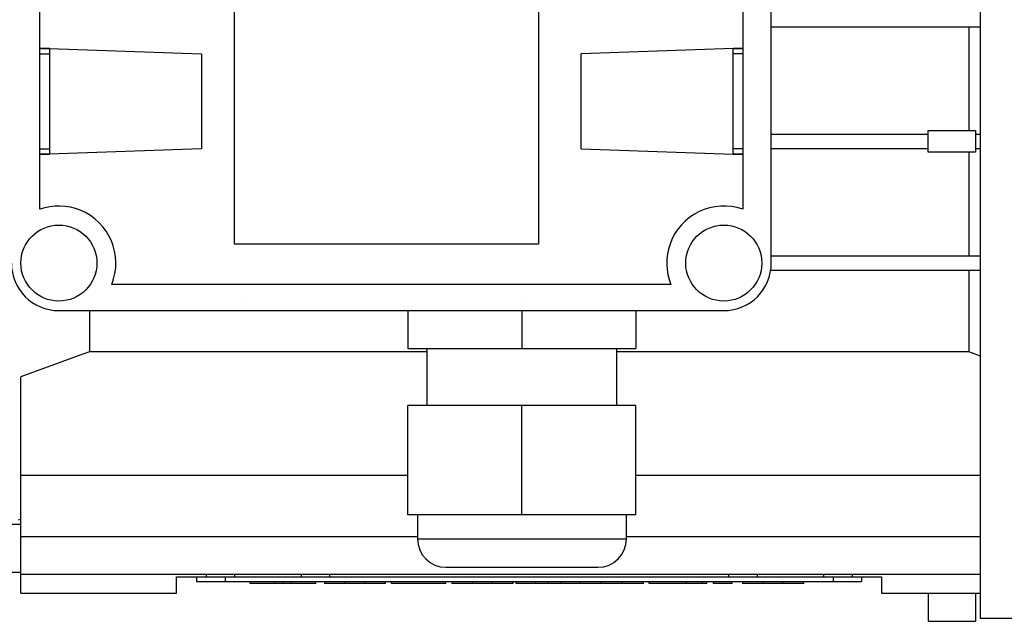
# Model space of a CAD drawing. Units: inches. Extents: x 0 to 612, y 178 to 614.
# Drawn here: x 210 to 270, y 451 to 488 of the extents above; entities that cross this region are included whole.
import ezdxf

# ---------------------------------------------------------------- set-up
doc = ezdxf.new("R2010")
doc.units = ezdxf.units.IN
doc.header["$MEASUREMENT"] = 0

# ---------------------------------------------------------------- blocks, each defined once
blk = doc.blocks.new('block 900')
at = {"color": 7, "lineweight": 25, "true_color": 0xffffff}
blk.add_lwpolyline([(246.405, 464.58), (246.405, 468.056)], dxfattribs=at)
blk = doc.blocks.new('block 901')
at = {"color": 7, "lineweight": 25, "true_color": 0xffffff}
blk.add_lwpolyline([(234.818, 468.056), (234.818, 464.58)], dxfattribs=at)
blk = doc.blocks.new('block 902')
at = {"color": 7, "lineweight": 25, "true_color": 0xffffff}
blk.add_lwpolyline([(246.984, 456.469), (246.984, 457.917)], dxfattribs=at)
blk = doc.blocks.new('block 903')
at = {"color": 7, "lineweight": 25, "true_color": 0xffffff}
blk.add_lwpolyline([(234.239, 457.917), (234.239, 456.469)], dxfattribs=at)
blk = doc.blocks.new('block 904')
at = {"color": 7, "lineweight": 25, "true_color": 0xffffff}
blk.add_open_spline([(234.239, 456.469), (234.239, 455.509), (235.017, 454.731), (235.977, 454.731)], degree=3, dxfattribs=at)
blk = doc.blocks.new('block 905')
at = {"color": 7, "lineweight": 25, "true_color": 0xffffff}
blk.add_open_spline([(245.246, 454.731), (246.206, 454.731), (246.984, 455.509), (246.984, 456.469)], degree=3, dxfattribs=at)
blk = doc.blocks.new('block 906')
at = {"color": 7, "lineweight": 25, "true_color": 0xffffff}
blk.add_lwpolyline([(234.239, 456.469), (246.984, 456.469)], dxfattribs=at)
blk = doc.blocks.new('block 907')
at = {"color": 7, "lineweight": 25, "true_color": 0xffffff}
blk.add_lwpolyline([(235.977, 454.731), (245.246, 454.731)], dxfattribs=at)
blk = doc.blocks.new('block 908')
at = {"color": 7, "lineweight": 25, "true_color": 0xffffff}
blk.add_lwpolyline([(247.563, 470.373), (247.563, 468.056)], dxfattribs=at)
blk = doc.blocks.new('block 909')
at = {"color": 7, "lineweight": 25, "true_color": 0xffffff}
blk.add_lwpolyline([(240.611, 470.373), (240.611, 468.056)], dxfattribs=at)
blk = doc.blocks.new('block 910')
at = {"color": 7, "lineweight": 25, "true_color": 0xffffff}
blk.add_lwpolyline([(233.66, 470.373), (233.66, 468.056)], dxfattribs=at)
blk = doc.blocks.new('block 911')
at = {"color": 7, "lineweight": 25, "true_color": 0xffffff}
blk.add_lwpolyline([(233.66, 468.056), (247.563, 468.056)], dxfattribs=at)
blk = doc.blocks.new('block 912')
at = {"color": 7, "lineweight": 25, "true_color": 0xffffff}
blk.add_lwpolyline([(233.66, 457.917), (233.66, 464.58)], dxfattribs=at)
blk = doc.blocks.new('block 913')
at = {"color": 7, "lineweight": 25, "true_color": 0xffffff}
blk.add_lwpolyline([(247.563, 457.917), (247.563, 464.58)], dxfattribs=at)
blk = doc.blocks.new('block 914')
at = {"color": 7, "lineweight": 25, "true_color": 0xffffff}
blk.add_lwpolyline([(240.611, 457.917), (240.611, 464.58)], dxfattribs=at)
blk = doc.blocks.new('block 915')
at = {"color": 7, "lineweight": 25, "true_color": 0xffffff}
blk.add_lwpolyline([(247.563, 457.917), (233.66, 457.917)], dxfattribs=at)
blk = doc.blocks.new('block 916')
at = {"color": 7, "lineweight": 25, "true_color": 0xffffff}
blk.add_lwpolyline([(247.563, 464.58), (233.66, 464.58)], dxfattribs=at)
blk = doc.blocks.new('block 918')
at = {"color": 7, "lineweight": 25, "true_color": 0xffffff}
blk.add_lwpolyline([(255.819, 473.27), (255.819, 510.347)], dxfattribs=at)
blk = doc.blocks.new('block 919')
at = {"color": 7, "lineweight": 25, "true_color": 0xffffff}
blk.add_open_spline([(252.922, 470.373), (254.522, 470.373), (255.819, 471.669), (255.819, 473.27)], degree=3, dxfattribs=at)
blk = doc.blocks.new('block 920')
at = {"color": 7, "lineweight": 25, "true_color": 0xffffff}
blk.add_lwpolyline([(212.369, 470.373), (252.922, 470.373)], dxfattribs=at)
blk = doc.blocks.new('block 921')
at = {"color": 7, "lineweight": 25, "true_color": 0xffffff}
blk.add_open_spline([(209.472, 473.27), (209.472, 471.669), (210.769, 470.373), (212.369, 470.373)], degree=3, dxfattribs=at)
blk = doc.blocks.new('block 927')
at = {"color": 7, "lineweight": 25, "true_color": 0xffffff}
blk.add_lwpolyline([(253.501, 486.338), (254.081, 486.338)], dxfattribs=at)
blk = doc.blocks.new('block 928')
at = {"color": 7, "lineweight": 25, "true_color": 0xffffff}
blk.add_lwpolyline([(254.081, 486.015), (253.501, 486.015)], dxfattribs=at)
blk = doc.blocks.new('block 929')
at = {"color": 7, "lineweight": 25, "true_color": 0xffffff}
blk.add_lwpolyline([(244.232, 480.221), (254.081, 479.877)], dxfattribs=at)
blk = doc.blocks.new('block 940')
at = {"color": 7, "lineweight": 25, "true_color": 0xffffff}
blk.add_lwpolyline([(254.081, 486.358), (244.232, 486.015)], dxfattribs=at)
blk = doc.blocks.new('block 941')
at = {"color": 7, "lineweight": 25, "true_color": 0xffffff}
blk.add_lwpolyline([(254.081, 480.221), (253.501, 480.221)], dxfattribs=at)
blk = doc.blocks.new('block 942')
at = {"color": 7, "lineweight": 25, "true_color": 0xffffff}
blk.add_lwpolyline([(254.081, 479.897), (253.501, 479.897)], dxfattribs=at)
blk = doc.blocks.new('block 945')
at = {"color": 7, "lineweight": 25, "true_color": 0xffffff}
blk.add_lwpolyline([(211.21, 476.547), (211.21, 507.069)], dxfattribs=at)
blk = doc.blocks.new('block 957')
at = {"color": 7, "lineweight": 25, "true_color": 0xffffff}
blk.add_lwpolyline([(253.501, 486.358), (254.081, 486.358)], dxfattribs=at)
blk = doc.blocks.new('block 958')
at = {"color": 7, "lineweight": 25, "true_color": 0xffffff}
blk.add_lwpolyline([(244.232, 480.221), (244.232, 486.015)], dxfattribs=at)
blk = doc.blocks.new('block 959')
at = {"color": 7, "lineweight": 25, "true_color": 0xffffff}
blk.add_lwpolyline([(253.501, 479.877), (253.501, 486.358)], dxfattribs=at)
blk = doc.blocks.new('block 960')
at = {"color": 7, "lineweight": 25, "true_color": 0xffffff}
blk.add_lwpolyline([(254.081, 479.877), (253.501, 479.877)], dxfattribs=at)
blk = doc.blocks.new('block 961')
at = {"color": 7, "lineweight": 25, "true_color": 0xffffff}
blk.add_lwpolyline([(254.081, 507.069), (254.081, 476.547)], dxfattribs=at)
blk = doc.blocks.new('block 962')
at = {"color": 7, "lineweight": 25, "true_color": 0xffffff}
blk.add_open_spline([(254.081, 476.547), (252.271, 477.187), (250.285, 476.238), (249.645, 474.428), (249.362, 473.628), (249.382, 472.752), (249.7, 471.966)], degree=3, knots=[0, 0, 0, 0, 1, 1, 1, 2, 2, 2, 2], dxfattribs=at)
blk = doc.blocks.new('block 963')
at = {"color": 7, "lineweight": 25, "true_color": 0xffffff}
blk.add_lwpolyline([(249.7, 471.966), (215.591, 471.966)], dxfattribs=at)
blk = doc.blocks.new('block 964')
at = {"color": 7, "lineweight": 25, "true_color": 0xffffff}
blk.add_open_spline([(215.591, 471.966), (216.312, 473.746), (215.452, 475.772), (213.672, 476.492), (212.886, 476.81), (212.01, 476.83), (211.21, 476.547)], degree=3, knots=[0, 0, 0, 0, 1, 1, 1, 2, 2, 2, 2], dxfattribs=at)
blk = doc.blocks.new('block 965')
at = {"color": 7, "lineweight": 25, "true_color": 0xffffff}
blk.add_lwpolyline([(221.059, 480.221), (211.21, 479.877)], dxfattribs=at)
blk = doc.blocks.new('block 966')
at = {"color": 7, "lineweight": 25, "true_color": 0xffffff}
blk.add_lwpolyline([(221.059, 486.015), (221.059, 480.221)], dxfattribs=at)
blk = doc.blocks.new('block 969')
at = {"color": 7, "lineweight": 25, "true_color": 0xffffff}
blk.add_lwpolyline([(223.087, 474.428), (223.087, 509.188)], dxfattribs=at)
blk = doc.blocks.new('block 970')
at = {"color": 7, "lineweight": 25, "true_color": 0xffffff}
blk.add_lwpolyline([(241.625, 474.428), (223.087, 474.428)], dxfattribs=at)
blk = doc.blocks.new('block 971')
at = {"color": 7, "lineweight": 25, "true_color": 0xffffff}
blk.add_lwpolyline([(241.625, 509.188), (241.625, 474.428)], dxfattribs=at)
blk = doc.blocks.new('block 974')
at = {"color": 7, "lineweight": 25, "true_color": 0xffffff}
blk.add_lwpolyline([(211.21, 486.358), (221.059, 486.015)], dxfattribs=at)
blk = doc.blocks.new('block 977')
at = {"color": 7, "lineweight": 25, "true_color": 0xffffff}
blk.add_lwpolyline([(211.21, 486.358), (211.79, 486.358)], dxfattribs=at)
blk = doc.blocks.new('block 983')
at = {"color": 7, "lineweight": 25, "true_color": 0xffffff}
blk.add_lwpolyline([(211.79, 486.358), (211.79, 479.877)], dxfattribs=at)
blk = doc.blocks.new('block 987')
at = {"color": 7, "lineweight": 25, "true_color": 0xffffff}
blk.add_lwpolyline([(211.79, 479.877), (211.21, 479.877)], dxfattribs=at)
blk = doc.blocks.new('block 988')
at = {"color": 7, "lineweight": 25, "true_color": 0xffffff}
blk.add_lwpolyline([(211.21, 480.221), (211.79, 480.221)], dxfattribs=at)
blk = doc.blocks.new('block 989')
at = {"color": 7, "lineweight": 25, "true_color": 0xffffff}
blk.add_lwpolyline([(211.79, 479.897), (211.21, 479.897)], dxfattribs=at)
blk = doc.blocks.new('block 990')
at = {"color": 7, "lineweight": 25, "true_color": 0xffffff}
blk.add_lwpolyline([(211.21, 486.015), (211.79, 486.015)], dxfattribs=at)
blk = doc.blocks.new('block 991')
at = {"color": 7, "lineweight": 25, "true_color": 0xffffff}
blk.add_lwpolyline([(211.21, 486.338), (211.79, 486.338)], dxfattribs=at)
blk = doc.blocks.new('block 997')
at = {"color": 7, "lineweight": 25, "true_color": 0xffffff}
blk.add_open_spline([(255.24, 473.27), (255.24, 474.549), (254.202, 475.587), (252.922, 475.587), (251.643, 475.587), (250.605, 474.549), (250.605, 473.27), (250.605, 471.99), (251.643, 470.952), (252.922, 470.952), (254.202, 470.952), (255.24, 471.99), (255.24, 473.27), (255.24, 473.27), (255.24, 473.27), (255.24, 473.27)], degree=3, knots=[0, 0, 0, 0, 1, 1, 1, 2, 2, 2, 3, 3, 3, 4, 4, 4, 5, 5, 5, 5], dxfattribs=at)
blk = doc.blocks.new('block 998')
at = {"color": 7, "lineweight": 25, "true_color": 0xffffff}
blk.add_open_spline([(214.687, 473.27), (214.687, 474.549), (213.649, 475.587), (212.369, 475.587), (211.089, 475.587), (210.052, 474.549), (210.052, 473.27), (210.052, 471.99), (211.089, 470.952), (212.369, 470.952), (213.649, 470.952), (214.687, 471.99), (214.687, 473.27), (214.687, 473.27), (214.687, 473.27), (214.687, 473.27)], degree=3, knots=[0, 0, 0, 0, 1, 1, 1, 2, 2, 2, 3, 3, 3, 4, 4, 4, 5, 5, 5, 5], dxfattribs=at)
blk = doc.blocks.new('block 1002')
at = {"color": 7, "lineweight": 25, "true_color": 0xffffff}
blk.add_lwpolyline([(268.564, 451.631), (302.391, 451.631)], dxfattribs=at)
blk = doc.blocks.new('block 1009')
at = {"color": 7, "lineweight": 25, "true_color": 0xffffff}
blk.add_lwpolyline([(268.564, 531.985), (268.564, 451.631)], dxfattribs=at)
blk = doc.blocks.new('block 1014')
at = {"color": 7, "lineweight": 25, "true_color": 0xffffff}
blk.add_lwpolyline([(209.907, 457.627), (210.052, 457.667)], dxfattribs=at)
blk = doc.blocks.new('block 1018')
at = {"color": 7, "lineweight": 25, "true_color": 0xffffff}
blk.add_lwpolyline([(228.567, 453.862), (228.567, 453.746)], dxfattribs=at)
blk = doc.blocks.new('block 1019')
at = {"color": 7, "lineweight": 25, "true_color": 0xffffff}
blk.add_lwpolyline([(232.295, 453.746), (232.295, 453.862)], dxfattribs=at)
blk = doc.blocks.new('block 1020')
at = {"color": 7, "lineweight": 25, "true_color": 0xffffff}
blk.add_lwpolyline([(236.342, 453.862), (236.342, 453.746)], dxfattribs=at)
blk = doc.blocks.new('block 1021')
at = {"color": 7, "lineweight": 25, "true_color": 0xffffff}
blk.add_lwpolyline([(240.07, 453.746), (240.07, 453.862)], dxfattribs=at)
blk = doc.blocks.new('block 1022')
at = {"color": 7, "lineweight": 25, "true_color": 0xffffff}
blk.add_lwpolyline([(251.618, 453.746), (251.618, 453.862)], dxfattribs=at)
blk = doc.blocks.new('block 1023')
at = {"color": 7, "lineweight": 25, "true_color": 0xffffff}
blk.add_lwpolyline([(254.067, 453.862), (254.067, 453.746)], dxfattribs=at)
blk = doc.blocks.new('block 1024')
at = {"color": 7, "lineweight": 25, "true_color": 0xffffff}
blk.add_lwpolyline([(257.795, 453.746), (257.795, 453.862)], dxfattribs=at)
blk = doc.blocks.new('block 1028')
at = {"color": 7, "lineweight": 25, "true_color": 0xffffff}
blk.add_lwpolyline([(255.786, 472.835), (268.564, 472.835)], dxfattribs=at)
blk = doc.blocks.new('block 1029')
at = {"color": 7, "lineweight": 25, "true_color": 0xffffff}
blk.add_lwpolyline([(255.819, 473.704), (268.564, 473.704)], dxfattribs=at)
blk = doc.blocks.new('block 1030')
at = {"color": 7, "lineweight": 25, "true_color": 0xffffff}
blk.add_lwpolyline([(268.274, 480.25), (268.564, 480.25)], dxfattribs=at)
blk = doc.blocks.new('block 1031')
at = {"color": 7, "lineweight": 25, "true_color": 0xffffff}
blk.add_lwpolyline([(268.274, 481.119), (268.564, 481.119)], dxfattribs=at)
blk = doc.blocks.new('block 1039')
at = {"color": 7, "lineweight": 25, "true_color": 0xffffff}
blk.add_lwpolyline([(255.819, 487.666), (268.564, 487.666)], dxfattribs=at)
blk = doc.blocks.new('block 1041')
at = {"color": 7, "lineweight": 25, "true_color": 0xffffff}
blk.add_lwpolyline([(210.052, 454.302), (268.564, 454.302)], dxfattribs=at)
blk = doc.blocks.new('block 1042')
at = {"color": 7, "lineweight": 25, "true_color": 0xffffff}
blk.add_lwpolyline([(210.052, 456.614), (234.239, 456.614)], dxfattribs=at)
blk = doc.blocks.new('block 1043')
at = {"color": 7, "lineweight": 25, "true_color": 0xffffff}
blk.add_lwpolyline([(246.984, 456.614), (268.564, 456.614)], dxfattribs=at)
blk = doc.blocks.new('block 1044')
at = {"color": 7, "lineweight": 25, "true_color": 0xffffff}
blk.add_lwpolyline([(210.052, 460.351), (233.66, 460.351)], dxfattribs=at)
blk = doc.blocks.new('block 1045')
at = {"color": 7, "lineweight": 25, "true_color": 0xffffff}
blk.add_lwpolyline([(247.563, 460.351), (268.564, 460.351)], dxfattribs=at)
blk = doc.blocks.new('block 1046')
at = {"color": 7, "lineweight": 25, "true_color": 0xffffff}
blk.add_lwpolyline([(267.861, 467.862), (246.405, 467.862)], dxfattribs=at)
blk = doc.blocks.new('block 1047')
at = {"color": 7, "lineweight": 25, "true_color": 0xffffff}
blk.add_lwpolyline([(234.818, 467.862), (214.231, 467.862)], dxfattribs=at)
blk = doc.blocks.new('block 1051')
at = {"color": 7, "lineweight": 25, "true_color": 0xffffff}
blk.add_lwpolyline([(214.231, 470.373), (214.231, 467.862)], dxfattribs=at)
blk = doc.blocks.new('block 1052')
at = {"color": 7, "lineweight": 25, "true_color": 0xffffff}
blk.add_lwpolyline([(214.231, 467.862), (213.552, 467.612), (212.173, 467.107), (210.766, 466.598), (210.052, 466.34)], dxfattribs=at)
blk = doc.blocks.new('block 1060')
at = {"color": 7, "lineweight": 25, "true_color": 0xffffff}
blk.add_lwpolyline([(219.553, 454.151), (262.539, 454.151)], dxfattribs=at)
blk = doc.blocks.new('block 1061')
at = {"color": 7, "lineweight": 25, "true_color": 0xffffff}
blk.add_lwpolyline([(219.553, 453.161), (219.553, 454.151)], dxfattribs=at)
blk = doc.blocks.new('block 1062')
at = {"color": 7, "lineweight": 25, "true_color": 0xffffff}
blk.add_lwpolyline([(210.052, 453.161), (219.553, 453.161)], dxfattribs=at)
blk = doc.blocks.new('block 1063')
at = {"color": 7, "lineweight": 25, "true_color": 0xffffff}
blk.add_lwpolyline([(210.052, 453.161), (210.052, 466.34)], dxfattribs=at)
blk = doc.blocks.new('block 1064')
at = {"color": 7, "lineweight": 25, "true_color": 0xffffff}
blk.add_lwpolyline([(262.539, 453.161), (268.564, 453.161)], dxfattribs=at)
blk = doc.blocks.new('block 1065')
at = {"color": 7, "lineweight": 25, "true_color": 0xffffff}
blk.add_lwpolyline([(262.539, 454.151), (262.539, 453.161)], dxfattribs=at)
blk = doc.blocks.new('block 1066')
at = {"color": 7, "lineweight": 25, "true_color": 0xffffff}
blk.add_lwpolyline([(260.743, 454.302), (260.743, 454.151)], dxfattribs=at)
blk = doc.blocks.new('block 1067')
at = {"color": 7, "lineweight": 25, "true_color": 0xffffff}
blk.add_lwpolyline([(259.005, 454.302), (259.005, 454.151)], dxfattribs=at)
blk = doc.blocks.new('block 1068')
at = {"color": 7, "lineweight": 25, "true_color": 0xffffff}
blk.add_lwpolyline([(228.88, 454.302), (228.88, 454.151)], dxfattribs=at)
blk = doc.blocks.new('block 1070')
at = {"color": 7, "lineweight": 25, "true_color": 0xffffff}
blk.add_lwpolyline([(254.95, 454.302), (254.95, 454.151)], dxfattribs=at)
blk = doc.blocks.new('block 1071')
at = {"color": 7, "lineweight": 25, "true_color": 0xffffff}
blk.add_lwpolyline([(253.212, 454.302), (253.212, 454.151)], dxfattribs=at)
blk = doc.blocks.new('block 1075')
at = {"color": 7, "lineweight": 25, "true_color": 0xffffff}
blk.add_lwpolyline([(221.349, 454.302), (221.349, 454.151)], dxfattribs=at)
blk = doc.blocks.new('block 1079')
at = {"color": 7, "lineweight": 25, "true_color": 0xffffff}
blk.add_lwpolyline([(227.142, 454.302), (227.142, 454.151)], dxfattribs=at)
blk = doc.blocks.new('block 1080')
at = {"color": 7, "lineweight": 25, "true_color": 0xffffff}
blk.add_lwpolyline([(223.087, 454.302), (223.087, 454.151)], dxfattribs=at)
blk = doc.blocks.new('block 1086')
at = {"color": 7, "lineweight": 25, "true_color": 0xffffff}
blk.add_lwpolyline([(268.274, 453.161), (268.274, 451.438)], dxfattribs=at)
blk = doc.blocks.new('block 1087')
at = {"color": 7, "lineweight": 25, "true_color": 0xffffff}
blk.add_lwpolyline([(265.378, 451.438), (268.274, 451.438)], dxfattribs=at)
blk = doc.blocks.new('block 1088')
at = {"color": 7, "lineweight": 25, "true_color": 0xffffff}
blk.add_lwpolyline([(265.378, 453.161), (265.378, 451.438)], dxfattribs=at)
blk = doc.blocks.new('block 1089')
at = {"color": 7, "lineweight": 25, "true_color": 0xffffff}
blk.add_lwpolyline([(255.819, 481.119), (265.378, 481.119)], dxfattribs=at)
blk = doc.blocks.new('block 1090')
at = {"color": 7, "lineweight": 25, "true_color": 0xffffff}
blk.add_lwpolyline([(255.819, 480.25), (265.378, 480.25)], dxfattribs=at)
blk = doc.blocks.new('block 1091')
at = {"color": 7, "lineweight": 25, "true_color": 0xffffff}
blk.add_lwpolyline([(265.378, 480.019), (265.378, 481.351)], dxfattribs=at)
blk = doc.blocks.new('block 1092')
at = {"color": 7, "lineweight": 25, "true_color": 0xffffff}
blk.add_lwpolyline([(268.274, 480.019), (265.378, 480.019)], dxfattribs=at)
blk = doc.blocks.new('block 1093')
at = {"color": 7, "lineweight": 25, "true_color": 0xffffff}
blk.add_lwpolyline([(265.378, 481.351), (268.274, 481.351)], dxfattribs=at)
blk = doc.blocks.new('block 1094')
at = {"color": 7, "lineweight": 25, "true_color": 0xffffff}
blk.add_lwpolyline([(268.274, 481.351), (268.274, 480.019)], dxfattribs=at)
blk = doc.blocks.new('block 1095')
at = {"color": 7, "lineweight": 25, "true_color": 0xffffff}
blk.add_lwpolyline([(268.573, 467.6), (268.454, 467.644), (268.216, 467.731), (267.979, 467.819), (267.861, 467.862)], dxfattribs=at)
blk = doc.blocks.new('block 1096')
at = {"color": 7, "lineweight": 25, "true_color": 0xffffff}
blk.add_lwpolyline([(267.861, 472.835), (267.861, 467.862)], dxfattribs=at)
blk = doc.blocks.new('block 1097')
at = {"color": 7, "lineweight": 25, "true_color": 0xffffff}
blk.add_lwpolyline([(267.861, 480.019), (267.861, 473.704)], dxfattribs=at)
blk = doc.blocks.new('block 1098')
at = {"color": 7, "lineweight": 25, "true_color": 0xffffff}
blk.add_lwpolyline([(267.861, 487.666), (267.861, 481.351)], dxfattribs=at)
blk = doc.blocks.new('block 1105')
at = {"color": 7, "lineweight": 25, "true_color": 0xffffff}
blk.add_lwpolyline([(261.323, 454.151), (261.323, 453.862)], dxfattribs=at)
blk = doc.blocks.new('block 1106')
at = {"color": 7, "lineweight": 25, "true_color": 0xffffff}
blk.add_lwpolyline([(259.584, 454.151), (259.584, 453.862)], dxfattribs=at)
blk = doc.blocks.new('block 1107')
at = {"color": 7, "lineweight": 25, "true_color": 0xffffff}
blk.add_lwpolyline([(220.77, 454.151), (220.77, 453.862)], dxfattribs=at)
blk = doc.blocks.new('block 1108')
at = {"color": 7, "lineweight": 25, "true_color": 0xffffff}
blk.add_lwpolyline([(222.507, 454.151), (222.507, 453.862)], dxfattribs=at)
blk = doc.blocks.new('block 1109')
at = {"color": 7, "lineweight": 25, "true_color": 0xffffff}
blk.add_lwpolyline([(220.77, 453.862), (261.323, 453.862)], dxfattribs=at)
blk = doc.blocks.new('block 1110')
at = {"color": 7, "lineweight": 25, "true_color": 0xffffff}
blk.add_lwpolyline([(228.043, 453.746), (228.043, 453.862)], dxfattribs=at)
blk = doc.blocks.new('block 1111')
at = {"color": 7, "lineweight": 25, "true_color": 0xffffff}
blk.add_lwpolyline([(226.543, 453.746), (226.543, 453.862)], dxfattribs=at)
blk = doc.blocks.new('block 1112')
at = {"color": 7, "lineweight": 25, "true_color": 0xffffff}
blk.add_lwpolyline([(226.039, 453.746), (226.039, 453.862)], dxfattribs=at)
blk = doc.blocks.new('block 1113')
at = {"color": 7, "lineweight": 25, "true_color": 0xffffff}
blk.add_lwpolyline([(225.536, 453.746), (225.536, 453.862)], dxfattribs=at)
blk = doc.blocks.new('block 1114')
at = {"color": 7, "lineweight": 25, "true_color": 0xffffff}
blk.add_lwpolyline([(228.043, 453.746), (224.031, 453.746)], dxfattribs=at)
blk = doc.blocks.new('block 1115')
at = {"color": 7, "lineweight": 25, "true_color": 0xffffff}
blk.add_lwpolyline([(224.031, 453.746), (224.031, 453.862)], dxfattribs=at)
blk = doc.blocks.new('block 1116')
at = {"color": 7, "lineweight": 25, "true_color": 0xffffff}
blk.add_lwpolyline([(229.814, 453.746), (229.814, 453.862)], dxfattribs=at)
blk = doc.blocks.new('block 1117')
at = {"color": 7, "lineweight": 25, "true_color": 0xffffff}
blk.add_lwpolyline([(232.295, 453.746), (228.567, 453.746)], dxfattribs=at)
blk = doc.blocks.new('block 1118')
at = {"color": 7, "lineweight": 25, "true_color": 0xffffff}
blk.add_lwpolyline([(231.049, 453.746), (231.049, 453.862)], dxfattribs=at)
blk = doc.blocks.new('block 1119')
at = {"color": 7, "lineweight": 25, "true_color": 0xffffff}
blk.add_lwpolyline([(235.978, 453.746), (232.649, 453.746)], dxfattribs=at)
blk = doc.blocks.new('block 1120')
at = {"color": 7, "lineweight": 25, "true_color": 0xffffff}
blk.add_lwpolyline([(232.649, 453.746), (232.649, 453.862)], dxfattribs=at)
blk = doc.blocks.new('block 1121')
at = {"color": 7, "lineweight": 25, "true_color": 0xffffff}
blk.add_lwpolyline([(235.978, 453.746), (235.978, 453.862)], dxfattribs=at)
blk = doc.blocks.new('block 1122')
at = {"color": 7, "lineweight": 25, "true_color": 0xffffff}
blk.add_lwpolyline([(237.589, 453.746), (237.589, 453.862)], dxfattribs=at)
blk = doc.blocks.new('block 1123')
at = {"color": 7, "lineweight": 25, "true_color": 0xffffff}
blk.add_lwpolyline([(240.07, 453.746), (236.342, 453.746)], dxfattribs=at)
blk = doc.blocks.new('block 1124')
at = {"color": 7, "lineweight": 25, "true_color": 0xffffff}
blk.add_lwpolyline([(238.823, 453.746), (238.823, 453.862)], dxfattribs=at)
blk = doc.blocks.new('block 1125')
at = {"color": 7, "lineweight": 25, "true_color": 0xffffff}
blk.add_lwpolyline([(242.988, 453.746), (242.988, 453.862)], dxfattribs=at)
blk = doc.blocks.new('block 1126')
at = {"color": 7, "lineweight": 25, "true_color": 0xffffff}
blk.add_lwpolyline([(242.224, 453.746), (242.224, 453.862)], dxfattribs=at)
blk = doc.blocks.new('block 1127')
at = {"color": 7, "lineweight": 25, "true_color": 0xffffff}
blk.add_lwpolyline([(241.45, 453.746), (241.45, 453.862)], dxfattribs=at)
blk = doc.blocks.new('block 1128')
at = {"color": 7, "lineweight": 25, "true_color": 0xffffff}
blk.add_lwpolyline([(248.016, 453.746), (240.264, 453.746)], dxfattribs=at)
blk = doc.blocks.new('block 1129')
at = {"color": 7, "lineweight": 25, "true_color": 0xffffff}
blk.add_lwpolyline([(240.264, 453.746), (240.264, 453.862)], dxfattribs=at)
blk = doc.blocks.new('block 1130')
at = {"color": 7, "lineweight": 25, "true_color": 0xffffff}
blk.add_lwpolyline([(244.14, 453.746), (244.14, 453.862)], dxfattribs=at)
blk = doc.blocks.new('block 1131')
at = {"color": 7, "lineweight": 25, "true_color": 0xffffff}
blk.add_lwpolyline([(246.707, 453.746), (246.707, 453.862)], dxfattribs=at)
blk = doc.blocks.new('block 1132')
at = {"color": 7, "lineweight": 25, "true_color": 0xffffff}
blk.add_lwpolyline([(245.427, 453.746), (245.427, 453.862)], dxfattribs=at)
blk = doc.blocks.new('block 1133')
at = {"color": 7, "lineweight": 25, "true_color": 0xffffff}
blk.add_lwpolyline([(248.016, 453.746), (248.016, 453.862)], dxfattribs=at)
blk = doc.blocks.new('block 1134')
at = {"color": 7, "lineweight": 25, "true_color": 0xffffff}
blk.add_lwpolyline([(250.629, 453.746), (250.629, 453.862)], dxfattribs=at)
blk = doc.blocks.new('block 1135')
at = {"color": 7, "lineweight": 25, "true_color": 0xffffff}
blk.add_lwpolyline([(251.892, 453.746), (248.38, 453.746)], dxfattribs=at)
blk = doc.blocks.new('block 1136')
at = {"color": 7, "lineweight": 25, "true_color": 0xffffff}
blk.add_lwpolyline([(248.38, 453.746), (248.38, 453.862)], dxfattribs=at)
blk = doc.blocks.new('block 1137')
at = {"color": 7, "lineweight": 25, "true_color": 0xffffff}
blk.add_lwpolyline([(251.892, 453.746), (251.892, 453.862)], dxfattribs=at)
blk = doc.blocks.new('block 1138')
at = {"color": 7, "lineweight": 25, "true_color": 0xffffff}
blk.add_lwpolyline([(253.442, 453.746), (252.302, 453.746)], dxfattribs=at)
blk = doc.blocks.new('block 1139')
at = {"color": 7, "lineweight": 25, "true_color": 0xffffff}
blk.add_lwpolyline([(252.302, 453.746), (252.302, 453.862)], dxfattribs=at)
blk = doc.blocks.new('block 1140')
at = {"color": 7, "lineweight": 25, "true_color": 0xffffff}
blk.add_lwpolyline([(253.442, 453.746), (253.442, 453.862)], dxfattribs=at)
blk = doc.blocks.new('block 1141')
at = {"color": 7, "lineweight": 25, "true_color": 0xffffff}
blk.add_lwpolyline([(255.314, 453.746), (255.314, 453.862)], dxfattribs=at)
blk = doc.blocks.new('block 1142')
at = {"color": 7, "lineweight": 25, "true_color": 0xffffff}
blk.add_lwpolyline([(257.795, 453.746), (254.067, 453.746)], dxfattribs=at)
blk = doc.blocks.new('block 1143')
at = {"color": 7, "lineweight": 25, "true_color": 0xffffff}
blk.add_lwpolyline([(256.549, 453.746), (256.549, 453.862)], dxfattribs=at)
blk = doc.blocks.new('block 1152')
at = {"color": 7, "lineweight": 25, "true_color": 0xffffff}
blk.add_lwpolyline([(207.445, 454.441), (210.052, 454.441)], dxfattribs=at)
blk = doc.blocks.new('block 1153')
at = {"color": 7, "lineweight": 25, "true_color": 0xffffff}
blk.add_lwpolyline([(210.052, 457.338), (207.445, 457.338)], dxfattribs=at)
blk = doc.blocks.new('block 1208')
at = {"lineweight": 0}
blk.add_lwpolyline([(240.611, 470.952), (240.611, 470.952)], dxfattribs=at)
blk = doc.blocks.new('block 1209')
at = {"lineweight": 0}
blk.add_lwpolyline([(223.521, 470.952), (223.521, 470.952)], dxfattribs=at)
blk = doc.blocks.new('block 1213')
at = {"lineweight": 0}
blk.add_lwpolyline([(240.611, 470.952), (240.611, 470.952)], dxfattribs=at)

msp = doc.modelspace()

# ---------------------------------------------------------------- block references
for name in ['block 1009', 'block 918', 'block 969', 'block 971', 'block 945', 'block 961', 'block 1039', 'block 1098', 'block 974', 'block 977', 'block 991', 'block 990', 'block 983', 'block 966', 'block 940', 'block 958', 'block 957', 'block 959', 'block 927', 'block 928', 'block 1089', 'block 1091', 'block 1093', 'block 1094', 'block 1031', 'block 965', 'block 988', 'block 989', 'block 987', 'block 929', 'block 941', 'block 942', 'block 960', 'block 1090', 'block 1092', 'block 1097', 'block 1030', 'block 964', 'block 962', 'block 998', 'block 997', 'block 970', 'block 921', 'block 919', 'block 1029', 'block 1028', 'block 1096', 'block 963', 'block 1209', 'block 1208', 'block 1213', 'block 920', 'block 1051', 'block 910', 'block 909', 'block 908', 'block 1052', 'block 1047', 'block 911', 'block 901', 'block 900', 'block 1046', 'block 1095', 'block 1063', 'block 912', 'block 916', 'block 914', 'block 913', 'block 1044', 'block 1045', 'block 1014', 'block 915', 'block 903', 'block 902', 'block 1153', 'block 1042', 'block 904', 'block 906', 'block 905', 'block 1043', 'block 907', 'block 1152', 'block 1041', 'block 1060', 'block 1061', 'block 1107', 'block 1075', 'block 1108', 'block 1080', 'block 1079', 'block 1068', 'block 1071', 'block 1070', 'block 1067', 'block 1106', 'block 1066', 'block 1105', 'block 1065', 'block 1109', 'block 1115', 'block 1114', 'block 1113', 'block 1112', 'block 1111', 'block 1110', 'block 1018', 'block 1117', 'block 1116', 'block 1118', 'block 1019', 'block 1120', 'block 1119', 'block 1121', 'block 1020', 'block 1123', 'block 1122', 'block 1124', 'block 1021', 'block 1129', 'block 1128', 'block 1127', 'block 1126', 'block 1125', 'block 1130', 'block 1132', 'block 1131', 'block 1133', 'block 1136', 'block 1135', 'block 1134', 'block 1022', 'block 1137', 'block 1139', 'block 1138', 'block 1140', 'block 1023', 'block 1142', 'block 1141', 'block 1143', 'block 1024', 'block 1062', 'block 1064', 'block 1088', 'block 1086', 'block 1002', 'block 1087']:
    msp.add_blockref(name, (0, 0))

doc.saveas('drawing.dxf')
